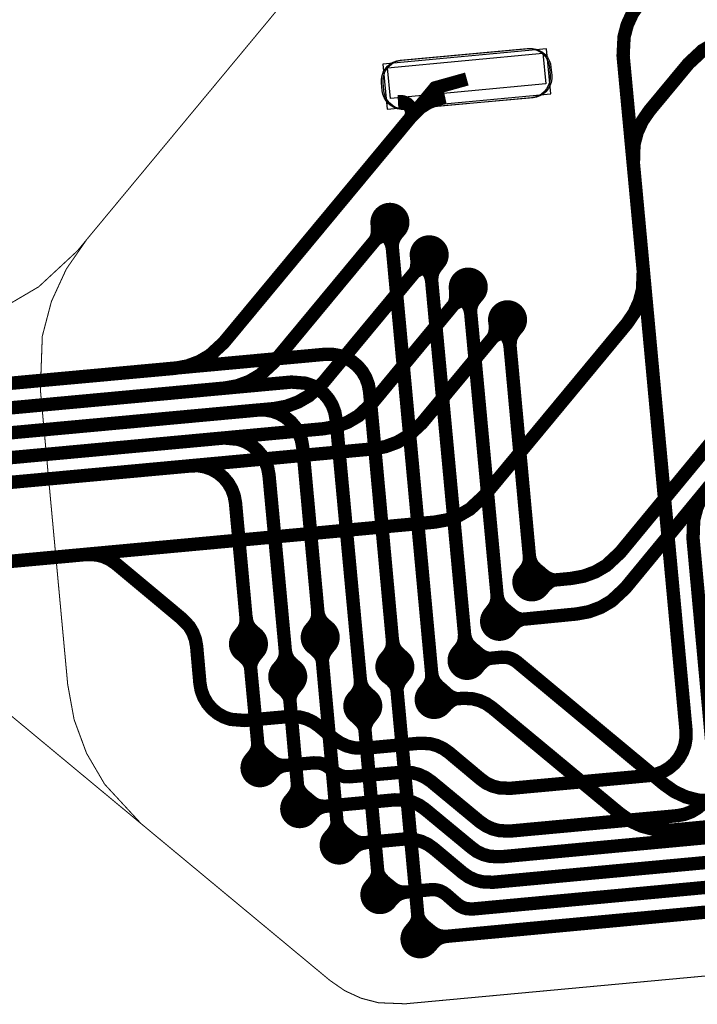
# Model space of a CAD drawing. Extents: x -1.1 to 15.3, y -0.8 to 4.1.
# Drawn here: x 3.5 to 3.8, y 0.1 to 0.6 of the extents above; entities that cross this region are included whole.
import ezdxf

# ---------------------------------------------------------------- set-up
doc = ezdxf.new("R2010")
doc.units = 0
doc.header["$MEASUREMENT"] = 0
doc.layers.get('0').update_dxf_attribs({"color": 1, "linetype": 'CONTINUOUS'})
for name, color, linetype in [('10_TRA-FS', 2, 'CONTINUOUS'), ('11_TRA-FS', 2, 'CONTINUOUS'), ('12_TRA-FS', 2, 'CONTINUOUS'), ('13_MSK-NS', 4, 'CONTINUOUS'), ('15_MSK-FS', 3, 'CONTINUOUS'), ('18_OUTLINE', 230, 'CONTINUOUS'), ('1_TRA-NS', 1, 'CONTINUOUS'), ('20_STF-', 174, 'CONTINUOUS'), ('22_POP-', 134, 'CONTINUOUS'), ('25_POP-', 54, 'CONTINUOUS'), ('4_TRA-NS', 1, 'CONTINUOUS'), ('5_TRA-NS', 1, 'CONTINUOUS'), ('6_TRA-NS', 1, 'CONTINUOUS'), ('7_TRA-FS', 2, 'CONTINUOUS'), ('9_TRA-FS', 2, 'CONTINUOUS')]:
    doc.layers.add(name, color=color, linetype=linetype)

# ---------------------------------------------------------------- blocks, each defined once
blk = doc.blocks.new('D18ROUND0_019X0_019', base_point=(0.0095, 0.0095))
at = {"const_width": 0.0095}
blk.add_lwpolyline([(0.00475, 0.0095, 1), (0.01425, 0.0095, 1), (0.00475, 0.0095)], format="xyb", dxfattribs=at)

msp = doc.modelspace()

# ---------------------------------------------------------------- linework, layer by layer
at = {"layer": '11_TRA-FS', "const_width": 0.006}
for points in [[(3.65687, 0.48211), (3.65707, 0.47961), (3.65707, 0.47961), (3.656979, 0.477135), (3.656563, 0.475525), (3.655873, 0.474012), (3.65497, 0.47261)], [(3.66397, 0.47631), (3.66137, 0.47601), (3.66137, 0.47601), (3.659737, 0.475707), (3.658178, 0.475128), (3.656744, 0.474286), (3.65497, 0.47261)], [(3.67607, 0.46631), (3.67627, 0.46381), (3.67627, 0.46381), (3.676168, 0.46127), (3.67574, 0.459663), (3.67504, 0.458154), (3.67407, 0.45681)], [(3.68307, 0.46041), (3.68057, 0.46021), (3.68057, 0.46021), (3.678937, 0.459907), (3.677378, 0.459328), (3.675944, 0.458486), (3.67407, 0.45681)], [(3.69497, 0.45061), (3.69517, 0.44801), (3.69517, 0.44801), (3.695093, 0.445618), (3.69469, 0.444004), (3.694014, 0.442485), (3.69307, 0.44111)], [(3.70207, 0.44471), (3.69947, 0.44451), (3.69947, 0.44451), (3.697837, 0.444207), (3.696278, 0.443628), (3.694844, 0.442786), (3.69307, 0.44111)], [(3.71417, 0.43471), (3.71437, 0.43221), (3.71437, 0.43221), (3.714279, 0.429735), (3.713863, 0.428125), (3.713173, 0.426612), (3.71227, 0.42521)], [(3.72117, 0.42891), (3.71867, 0.42861), (3.71867, 0.42861), (3.717037, 0.428307), (3.715478, 0.427728), (3.714044, 0.426886), (3.71227, 0.42521)], [(3.73657, 0.31271), (3.73847, 0.31111), (3.73847, 0.31111), (3.739829, 0.310166), (3.741333, 0.309468), (3.742935, 0.309042), (3.74547, 0.30891)], [(3.73737, 0.30361), (3.73897, 0.30561), (3.73897, 0.30561), (3.740829, 0.30731), (3.742266, 0.308136), (3.743825, 0.3087), (3.74547, 0.30891)], [(3.72077, 0.29361), (3.72277, 0.29201), (3.72277, 0.29201), (3.724129, 0.291066), (3.725633, 0.290368), (3.727235, 0.289942), (3.72967, 0.28981)], [(3.72167, 0.28451), (3.72327, 0.28641), (3.72327, 0.28641), (3.725061, 0.288062), (3.726491, 0.288901), (3.728045, 0.289479), (3.72967, 0.28981)], [(3.62537, 0.27591), (3.62727, 0.27421), (3.62727, 0.27421), (3.628922, 0.272419), (3.629761, 0.270989), (3.630339, 0.269435), (3.63067, 0.26781)], [(3.63447, 0.27671), (3.63287, 0.27471), (3.63287, 0.27471), (3.631926, 0.273351), (3.631228, 0.271847), (3.630802, 0.270245), (3.63067, 0.26781)], [(3.59047, 0.27261), (3.59237, 0.27101), (3.59237, 0.27101), (3.594079, 0.269137), (3.594903, 0.267699), (3.595464, 0.266139), (3.59577, 0.26451)], [(3.59957, 0.27351), (3.59797, 0.27151), (3.59797, 0.27151), (3.597026, 0.270151), (3.596328, 0.268647), (3.595902, 0.267045), (3.59577, 0.26451)], [(3.70497, 0.27461), (3.70697, 0.27291), (3.70697, 0.27291), (3.708331, 0.271977), (3.709831, 0.271297), (3.711427, 0.270887), (3.71387, 0.27081)], [(3.70587, 0.26541), (3.70747, 0.26741), (3.70747, 0.26741), (3.709282, 0.269103), (3.710702, 0.269939), (3.712245, 0.270516), (3.71387, 0.27081)], [(3.66167, 0.26151), (3.66367, 0.25991), (3.66367, 0.25991), (3.66537, 0.258051), (3.666196, 0.256614), (3.66676, 0.255055), (3.66697, 0.25341)], [(3.67077, 0.26241), (3.66917, 0.26041), (3.66917, 0.26041), (3.668226, 0.259051), (3.667528, 0.257547), (3.667102, 0.255945), (3.66697, 0.25341)], [(3.60947, 0.25671), (3.61147, 0.25511), (3.61147, 0.25511), (3.613179, 0.253237), (3.614003, 0.251799), (3.614564, 0.250239), (3.61487, 0.24861)], [(3.61867, 0.25751), (3.61707, 0.25561), (3.61707, 0.25561), (3.616126, 0.254251), (3.615428, 0.252747), (3.615002, 0.251145), (3.61487, 0.24861)], [(3.68927, 0.25541), (3.69117, 0.25361), (3.69117, 0.25361), (3.69249, 0.252606), (3.693957, 0.251845), (3.695534, 0.251351), (3.69797, 0.25111)], [(3.68967, 0.24621), (3.69137, 0.24811), (3.69137, 0.24811), (3.69329, 0.249714), (3.694757, 0.250475), (3.696334, 0.250969), (3.69797, 0.25111)], [(3.64607, 0.24241), (3.64797, 0.24071), (3.64797, 0.24071), (3.649622, 0.238919), (3.650461, 0.237489), (3.651039, 0.235935), (3.65137, 0.23431)], [(3.65517, 0.24321), (3.65357, 0.24121), (3.65357, 0.24121), (3.652626, 0.239851), (3.651928, 0.238347), (3.651502, 0.236745), (3.65137, 0.23431)], [(3.59517, 0.22161), (3.59677, 0.22351), (3.59677, 0.22351), (3.597714, 0.224869), (3.598412, 0.226373), (3.598838, 0.227975), (3.59897, 0.23051)], [(3.60427, 0.22241), (3.60237, 0.22401), (3.60237, 0.22401), (3.600661, 0.225883), (3.599837, 0.227321), (3.599276, 0.228881), (3.59897, 0.23051)], [(3.61447, 0.20161), (3.61607, 0.20361), (3.61607, 0.20361), (3.617014, 0.204969), (3.617712, 0.206473), (3.618138, 0.208075), (3.61827, 0.21051)], [(3.62367, 0.20251), (3.62167, 0.20411), (3.62167, 0.20411), (3.620018, 0.205901), (3.619179, 0.207331), (3.618601, 0.208885), (3.61827, 0.21051)], [(3.63367, 0.18391), (3.63537, 0.18591), (3.63537, 0.18591), (3.636314, 0.187269), (3.637012, 0.188773), (3.637438, 0.190375), (3.63747, 0.19281)], [(3.64287, 0.18471), (3.64087, 0.18641), (3.64087, 0.18641), (3.639218, 0.188201), (3.638379, 0.189631), (3.637801, 0.191185), (3.63747, 0.19281)], [(3.65347, 0.15991), (3.65517, 0.16191), (3.65517, 0.16191), (3.656114, 0.163269), (3.656812, 0.164773), (3.657238, 0.166375), (3.65727, 0.16881)], [(3.66267, 0.16071), (3.66067, 0.16241), (3.66067, 0.16241), (3.659018, 0.164201), (3.658179, 0.165631), (3.657601, 0.167185), (3.65727, 0.16881)], [(3.67297, 0.13841), (3.67467, 0.14041), (3.67467, 0.14041), (3.675614, 0.141769), (3.676312, 0.143273), (3.676738, 0.144875), (3.67677, 0.14731)], [(3.68217, 0.13921), (3.68017, 0.14091), (3.68017, 0.14091), (3.678518, 0.142701), (3.677679, 0.144131), (3.677101, 0.145685), (3.67677, 0.14731)]]:
    msp.add_lwpolyline(points, dxfattribs=at)
at = {"layer": '12_TRA-FS', "const_width": 0.0065}
for points in [[(3.78477, 0.58931), (3.78132, 0.584321), (3.778775, 0.578788), (3.77723, 0.572897), (3.77677, 0.56371), (3.78657, 0.45911), (3.78657, 0.45911), (3.78621, 0.449961), (3.784654, 0.444071), (3.782098, 0.438541), (3.77867, 0.43351), (3.70897, 0.34941), (3.70897, 0.34941), (3.70226, 0.343194), (3.697002, 0.340121), (3.69129, 0.338008), (3.68527, 0.33691), (3.41337, 0.31181)], [(3.70077, 0.55241), (3.68537, 0.54811), (3.68107, 0.54291), (3.58257, 0.42421), (3.58257, 0.42421), (3.575851, 0.418002), (3.570577, 0.414932), (3.564849, 0.412825), (3.55887, 0.41171), (3.40447, 0.39761)], [(3.66337, 0.48271), (3.65497, 0.47261), (3.60687, 0.41461), (3.60687, 0.41461), (3.60016, 0.408394), (3.594902, 0.405321), (3.58919, 0.403208), (3.58317, 0.40211), (3.40567, 0.38571)], [(3.68247, 0.46691), (3.67407, 0.45681), (3.63077, 0.40461), (3.63077, 0.40461), (3.624051, 0.398402), (3.618777, 0.395332), (3.613049, 0.393225), (3.60707, 0.39211), (3.40697, 0.37371)], [(3.70147, 0.45121), (3.69307, 0.44111), (3.65477, 0.39481), (3.65477, 0.39481), (3.648056, 0.388564), (3.642791, 0.385475), (3.63707, 0.383347), (3.63107, 0.38231), (3.40817, 0.36171)], [(3.72057, 0.43531), (3.71227, 0.42521), (3.67887, 0.38501), (3.67887, 0.38501), (3.67216, 0.378794), (3.666902, 0.375721), (3.66119, 0.373608), (3.65517, 0.37251), (3.40947, 0.34981)], [(3.73237, 0.30781), (3.74547, 0.30891), (3.75157, 0.30951), (3.75157, 0.30951), (3.75756, 0.310586), (3.763294, 0.312696), (3.768574, 0.315769), (3.77537, 0.32211), (3.82857, 0.38661), (3.82857, 0.38661), (3.835424, 0.392969), (3.840689, 0.396034), (3.846406, 0.398137), (3.85237, 0.39931), (3.90627, 0.40431), (3.90627, 0.40431), (3.91457, 0.40401), (3.93777, 0.40071), (3.93777, 0.40071), (3.94607, 0.40041), (3.98307, 0.40391), (4.00497, 0.40591)], [(3.71667, 0.28861), (3.72967, 0.28981), (3.75417, 0.29221), (3.75417, 0.29221), (3.760154, 0.293305), (3.765866, 0.295429), (3.771122, 0.298513), (3.77787, 0.30481), (3.83297, 0.37171)], [(3.62947, 0.28081), (3.63067, 0.26781), (3.63747, 0.19281), (3.63867, 0.17981)], [(3.60017, 0.21741), (3.59897, 0.23051), (3.59577, 0.26451), (3.59457, 0.27761)], [(3.82237, 0.20131), (3.813204, 0.201671), (3.807297, 0.203232), (3.801751, 0.205795), (3.79677, 0.20931), (3.72507, 0.26891), (3.72507, 0.26891), (3.72363, 0.269905), (3.722044, 0.270634), (3.720357, 0.271077), (3.71777, 0.27121), (3.71387, 0.27081), (3.70087, 0.26961)], [(3.67797, 0.13421), (3.67677, 0.14731), (3.66697, 0.25341), (3.66577, 0.26651)], [(3.61367, 0.26171), (3.61487, 0.24861), (3.61827, 0.21051), (3.61947, 0.19751)], [(4.02307, 0.21001), (4.00127, 0.20791), (3.96287, 0.20441), (3.96287, 0.20441), (3.95647, 0.20351), (3.93857, 0.20011), (3.93857, 0.20011), (3.93537, 0.19971), (3.80077, 0.18711), (3.80077, 0.18711), (3.791561, 0.18748), (3.785674, 0.189047), (3.780148, 0.191612), (3.77517, 0.19511), (3.71307, 0.24661), (3.71307, 0.24661), (3.710189, 0.2486), (3.707019, 0.250058), (3.703643, 0.250944), (3.69937, 0.25121), (3.69797, 0.25111), (3.68487, 0.25061)], [(3.65847, 0.15571), (3.65727, 0.16881), (3.65137, 0.23431), (3.65017, 0.24741)]]:
    msp.add_lwpolyline(points, dxfattribs=at)
at = {"layer": '13_MSK-NS'}
msp.add_lwpolyline([(3.66907, 0.56161), (3.73087, 0.56721), (3.73263, 0.56721), (3.73435, 0.56691), (3.736, 0.56632), (3.73751, 0.56544), (3.73886, 0.56432), (3.73998, 0.56298), (3.74086, 0.56147), (3.74146, 0.55983), (3.74167, 0.55821), (3.74207, 0.55421), (3.74207, 0.55245), (3.74177, 0.55073), (3.74118, 0.54908), (3.7403, 0.54757), (3.73918, 0.54622), (3.73784, 0.5451), (3.73633, 0.54422), (3.73469, 0.54362), (3.73307, 0.54331), (3.67127, 0.53771), (3.66951, 0.53771), (3.66779, 0.53801), (3.66614, 0.5386), (3.66463, 0.53948), (3.66328, 0.5406), (3.66216, 0.54194), (3.66128, 0.54345), (3.66068, 0.54509), (3.66037, 0.54671), (3.66007, 0.55071), (3.66007, 0.55247), (3.66037, 0.55419), (3.66096, 0.55584), (3.66184, 0.55735), (3.66296, 0.5587), (3.6643, 0.55982), (3.66581, 0.5607), (3.66745, 0.5613), (3.66907, 0.56161)], close=True, dxfattribs=at)
at = {"layer": '15_MSK-FS'}
msp.add_lwpolyline([(3.66837, 0.56151), (3.73007, 0.56721), (3.73183, 0.56721), (3.73355, 0.56691), (3.7352, 0.56632), (3.73671, 0.56544), (3.73806, 0.56432), (3.73918, 0.56298), (3.74006, 0.56147), (3.74066, 0.55983), (3.74097, 0.55821), (3.74127, 0.55421), (3.74127, 0.55245), (3.74097, 0.55073), (3.74038, 0.54908), (3.7395, 0.54757), (3.73838, 0.54622), (3.73704, 0.5451), (3.73553, 0.54422), (3.73389, 0.54362), (3.73227, 0.54331), (3.67057, 0.53761), (3.66881, 0.53761), (3.66709, 0.53791), (3.66544, 0.5385), (3.66393, 0.53938), (3.66258, 0.5405), (3.66146, 0.54184), (3.66058, 0.54335), (3.65998, 0.54499), (3.65967, 0.54661), (3.65927, 0.55061), (3.65927, 0.55237), (3.65957, 0.55409), (3.66016, 0.55574), (3.66104, 0.55725), (3.66216, 0.5586), (3.6635, 0.55972), (3.66501, 0.5606), (3.66665, 0.5612), (3.66837, 0.56151)], close=True, dxfattribs=at)
at = {"layer": '18_OUTLINE', "const_width": 0.0005}
for points in [[(3.47327, 0.24761), (3.54237, 0.19021), (3.63427, 0.11391), (3.63427, 0.11391), (3.641473, 0.108935), (3.649397, 0.105307), (3.657832, 0.10311), (3.67087, 0.10261), (4.17017, 0.14891), (4.17017, 0.14891), (4.175294, 0.149844), (4.180204, 0.15166), (4.184723, 0.154301), (4.188715, 0.157687), (4.192059, 0.161715), (4.194653, 0.166261), (4.196417, 0.17119), (4.19727, 0.18151), (4.15267, 0.66191)], [(3.63207, 0.61431), (3.51597, 0.47441), (3.51147, 0.46891), (3.51147, 0.46891), (3.49256, 0.451351), (3.477458, 0.442455)]]:
    msp.add_lwpolyline(points, dxfattribs=at)
at = {"layer": '1_TRA-NS'}
msp.add_lwpolyline([(3.66197, 0.53781), (3.74167, 0.54521), (3.73957, 0.56711), (3.65997, 0.55971), (3.66197, 0.53781)], close=True, dxfattribs=at)
at = {"layer": '20_STF-', "const_width": 0.0005}
msp.add_lwpolyline([(3.63207, 0.61431), (3.51597, 0.47441), (3.51597, 0.47441), (3.506024, 0.460046), (3.498742, 0.444213), (3.494319, 0.427356), (3.49337, 0.40131), (3.50667, 0.25791), (3.50667, 0.25791), (3.509785, 0.240815), (3.515835, 0.224461), (3.524632, 0.209407), (3.54237, 0.19021), (3.63427, 0.11391), (3.63427, 0.11391), (3.641473, 0.108935), (3.649397, 0.105307), (3.657832, 0.10311), (3.67087, 0.10261), (4.17017, 0.14891)], dxfattribs=at)
at = {"layer": '22_POP-'}
msp.add_lwpolyline([(3.73917, 0.55001), (3.66357, 0.54291), (3.66217, 0.55791), (3.73777, 0.56491), (3.73917, 0.55001)], close=True, dxfattribs=at)
at = {"layer": '25_POP-'}
msp.add_lwpolyline([(3.73917, 0.55001), (3.66357, 0.54291), (3.66217, 0.55791), (3.73777, 0.56491), (3.73917, 0.55001)], close=True, dxfattribs=at)
at = {"layer": '5_TRA-NS', "const_width": 0.0065}
for points in [[(3.65937, 0.47791), (3.66117, 0.47641), (3.66117, 0.47641), (3.662822, 0.474619), (3.663661, 0.473189), (3.664239, 0.471635), (3.66457, 0.47001)], [(3.66817, 0.47871), (3.66667, 0.47691), (3.66667, 0.47691), (3.665726, 0.475551), (3.665028, 0.474047), (3.664602, 0.472445), (3.66457, 0.47001)], [(3.67847, 0.46211), (3.68027, 0.46061), (3.68027, 0.46061), (3.681922, 0.458819), (3.682761, 0.457389), (3.683339, 0.455835), (3.68367, 0.45421)], [(3.68727, 0.46291), (3.68587, 0.46111), (3.68587, 0.46111), (3.684926, 0.459751), (3.684228, 0.458247), (3.683802, 0.456645), (3.68367, 0.45421)], [(3.70627, 0.44721), (3.70477, 0.44541), (3.70477, 0.44541), (3.703826, 0.444051), (3.703128, 0.442547), (3.702702, 0.440945), (3.70267, 0.43841)], [(3.69747, 0.44641), (3.69927, 0.44491), (3.69927, 0.44491), (3.700979, 0.443037), (3.701803, 0.441599), (3.702364, 0.440039), (3.70267, 0.43841)], [(3.71657, 0.43051), (3.71837, 0.42911), (3.71837, 0.42911), (3.720079, 0.427237), (3.720903, 0.425799), (3.721464, 0.424239), (3.72177, 0.42261)], [(3.72537, 0.43141), (3.72397, 0.42961), (3.72397, 0.42961), (3.723026, 0.428251), (3.722328, 0.426747), (3.721902, 0.425145), (3.72177, 0.42261)], [(3.72757, 0.31171), (3.72907, 0.31351), (3.72907, 0.31351), (3.730014, 0.314869), (3.730712, 0.316373), (3.731138, 0.317975), (3.73117, 0.32051)], [(3.73637, 0.31261), (3.73457, 0.31401), (3.73457, 0.31401), (3.732861, 0.315883), (3.732037, 0.317321), (3.731476, 0.318881), (3.73117, 0.32051)], [(3.71187, 0.29261), (3.71327, 0.29441), (3.71327, 0.29441), (3.714214, 0.295769), (3.714912, 0.297273), (3.715338, 0.298875), (3.71547, 0.30131)], [(3.72067, 0.29341), (3.71887, 0.29491), (3.71887, 0.29491), (3.717218, 0.296701), (3.716379, 0.298131), (3.715801, 0.299685), (3.71547, 0.30131)], [(3.58977, 0.28161), (3.59127, 0.28341), (3.59127, 0.28341), (3.592214, 0.284769), (3.592912, 0.286273), (3.593338, 0.287875), (3.59347, 0.29031)], [(3.59857, 0.28241), (3.59677, 0.28391), (3.59677, 0.28391), (3.595128, 0.285688), (3.594286, 0.287116), (3.593706, 0.288669), (3.59347, 0.29031)], [(3.62467, 0.28481), (3.62617, 0.28661), (3.62617, 0.28661), (3.627114, 0.287969), (3.627812, 0.289473), (3.628238, 0.291075), (3.62827, 0.29361)], [(3.63347, 0.28571), (3.63167, 0.28711), (3.63167, 0.28711), (3.629961, 0.288983), (3.629137, 0.290421), (3.628576, 0.291981), (3.62827, 0.29361)], [(3.69597, 0.27351), (3.69747, 0.27531), (3.69747, 0.27531), (3.698414, 0.276669), (3.699112, 0.278173), (3.699538, 0.279775), (3.69967, 0.28231)], [(3.70477, 0.27441), (3.70307, 0.27581), (3.70307, 0.27581), (3.701361, 0.277683), (3.700537, 0.279121), (3.699976, 0.280681), (3.69967, 0.28231)], [(3.66097, 0.27051), (3.66247, 0.27231), (3.66247, 0.27231), (3.663414, 0.273669), (3.664112, 0.275173), (3.664538, 0.276775), (3.66467, 0.27921)], [(3.66977, 0.27131), (3.66797, 0.27281), (3.66797, 0.27281), (3.666328, 0.274588), (3.665486, 0.276016), (3.664906, 0.277569), (3.66467, 0.27921)], [(3.60887, 0.26571), (3.61037, 0.26751), (3.61037, 0.26751), (3.611314, 0.268869), (3.612012, 0.270373), (3.612438, 0.271975), (3.61247, 0.27441)], [(3.61767, 0.26651), (3.61587, 0.26801), (3.61587, 0.26801), (3.614218, 0.269801), (3.613379, 0.271231), (3.612801, 0.272785), (3.61247, 0.27441)], [(3.68007, 0.25461), (3.68157, 0.25641), (3.68157, 0.25641), (3.682514, 0.257769), (3.683212, 0.259273), (3.683638, 0.260875), (3.68367, 0.26331)], [(3.68887, 0.25541), (3.68707, 0.25691), (3.68707, 0.25691), (3.685418, 0.258701), (3.684579, 0.260131), (3.684001, 0.261685), (3.68367, 0.26331)], [(3.64537, 0.25141), (3.64687, 0.25311), (3.64687, 0.25311), (3.647814, 0.254469), (3.648512, 0.255973), (3.648938, 0.257575), (3.64897, 0.26011)], [(3.65417, 0.25221), (3.65237, 0.25371), (3.65237, 0.25371), (3.650718, 0.255501), (3.649879, 0.256931), (3.649301, 0.258485), (3.64897, 0.26011)], [(3.60417, 0.22221), (3.60587, 0.22071), (3.60587, 0.22071), (3.607229, 0.219766), (3.608733, 0.219068), (3.610335, 0.218642), (3.61287, 0.21861)], [(3.60497, 0.21341), (3.60647, 0.21521), (3.60647, 0.21521), (3.608261, 0.216862), (3.609691, 0.217701), (3.611245, 0.218279), (3.61287, 0.21861)], [(3.62347, 0.20231), (3.62527, 0.20081), (3.62527, 0.20081), (3.626629, 0.199866), (3.628133, 0.199168), (3.629735, 0.198742), (3.63217, 0.19871)], [(3.62427, 0.19351), (3.62577, 0.19531), (3.62577, 0.19531), (3.627561, 0.196962), (3.628991, 0.197801), (3.630545, 0.198379), (3.63217, 0.19871)], [(3.64267, 0.18461), (3.64447, 0.18311), (3.64447, 0.18311), (3.645829, 0.182166), (3.647333, 0.181468), (3.648935, 0.181042), (3.65137, 0.18091)], [(3.64347, 0.17581), (3.64497, 0.17751), (3.64497, 0.17751), (3.646761, 0.179162), (3.648191, 0.180001), (3.649745, 0.180579), (3.65137, 0.18091)], [(3.66247, 0.16061), (3.66427, 0.15911), (3.66427, 0.15911), (3.665629, 0.158166), (3.667133, 0.157468), (3.668735, 0.157042), (3.67117, 0.15691)], [(3.66327, 0.15181), (3.66477, 0.15351), (3.66477, 0.15351), (3.666561, 0.155162), (3.667991, 0.156001), (3.669545, 0.156579), (3.67117, 0.15691)], [(3.68197, 0.13901), (3.68377, 0.13761), (3.68377, 0.13761), (3.685129, 0.136666), (3.686633, 0.135968), (3.688235, 0.135542), (3.69077, 0.13541)], [(3.68287, 0.13021), (3.68427, 0.13201), (3.68427, 0.13201), (3.686143, 0.133719), (3.687581, 0.134543), (3.689141, 0.135104), (3.69077, 0.13541)]]:
    msp.add_lwpolyline(points, dxfattribs=at)
at = {"layer": '6_TRA-NS', "const_width": 0.0065}
for points in [[(3.820646, 0.569324), (3.815366, 0.566251), (3.80857, 0.55991), (3.78957, 0.53701), (3.78957, 0.53701), (3.78612, 0.532008), (3.783579, 0.526458), (3.78204, 0.52055), (3.78177, 0.51141), (3.80737, 0.23541), (3.80737, 0.23541), (3.807398, 0.231942), (3.806823, 0.228505), (3.80566, 0.22522), (3.803944, 0.222188), (3.801728, 0.219499), (3.799078, 0.217236), (3.796076, 0.215467), (3.792812, 0.214247), (3.78937, 0.21361), (3.72197, 0.20741), (3.72197, 0.20741), (3.716702, 0.207606), (3.713331, 0.20849), (3.710166, 0.209946), (3.70737, 0.21201), (3.69207, 0.22481), (3.69207, 0.22481), (3.689215, 0.226805), (3.686061, 0.228269), (3.6827, 0.229163), (3.67737, 0.22931), (3.65097, 0.22691), (3.65097, 0.22691), (3.645701, 0.227134), (3.642336, 0.228035), (3.63918, 0.229507), (3.63627, 0.23141), (3.62867, 0.23781), (3.62867, 0.23781), (3.625789, 0.2398), (3.622619, 0.241258), (3.619243, 0.242144), (3.61397, 0.24231), (3.59277, 0.24041), (3.59277, 0.24041), (3.585865, 0.240957), (3.58258, 0.24212), (3.579548, 0.243836), (3.576859, 0.246052), (3.574596, 0.248702), (3.572827, 0.251704), (3.571607, 0.254968), (3.57097, 0.25841), (3.56937, 0.27641), (3.56937, 0.27641), (3.568751, 0.279849), (3.567548, 0.283117), (3.565797, 0.286127), (3.56217, 0.28991), (3.53017, 0.31661), (3.53017, 0.31661), (3.527289, 0.3186), (3.524119, 0.320058), (3.520743, 0.320944), (3.51557, 0.32111), (3.41337, 0.31181)], [(3.66337, 0.48271), (3.66457, 0.47001), (3.68367, 0.26331), (3.68487, 0.25061)], [(3.68247, 0.46691), (3.68367, 0.45421), (3.69967, 0.28231), (3.70087, 0.26961)], [(3.70147, 0.45121), (3.70267, 0.43841), (3.71547, 0.30131), (3.71667, 0.28861)], [(3.72057, 0.43531), (3.72177, 0.42261), (3.73117, 0.32051), (3.73237, 0.30781)], [(3.66577, 0.26651), (3.65347, 0.40041), (3.65347, 0.40041), (3.652851, 0.403849), (3.651648, 0.407117), (3.649897, 0.410127), (3.647649, 0.412787), (3.644973, 0.415017), (3.641951, 0.416747), (3.638674, 0.417927), (3.635242, 0.41852), (3.63177, 0.41851), (3.40447, 0.39761)], [(3.65017, 0.24741), (3.63717, 0.38701), (3.63717, 0.38701), (3.636533, 0.390452), (3.635313, 0.393716), (3.633544, 0.396718), (3.631281, 0.399368), (3.628592, 0.401584), (3.62556, 0.4033), (3.622275, 0.404463), (3.61547, 0.40501), (3.40567, 0.38571)], [(3.62947, 0.28081), (3.62097, 0.37331), (3.62097, 0.37331), (3.620351, 0.376749), (3.619148, 0.380017), (3.617397, 0.383027), (3.615149, 0.385687), (3.612473, 0.387917), (3.609451, 0.389647), (3.606174, 0.390827), (3.602742, 0.39142), (3.59917, 0.39141), (3.40697, 0.37371)], [(3.61367, 0.26171), (3.60457, 0.35971), (3.60457, 0.35971), (3.603933, 0.363152), (3.602713, 0.366416), (3.600944, 0.369418), (3.598681, 0.372068), (3.595992, 0.374284), (3.59296, 0.376), (3.589675, 0.377163), (3.58277, 0.37781), (3.40817, 0.36171)], [(3.59457, 0.27761), (3.58827, 0.34621), (3.58827, 0.34621), (3.587651, 0.349649), (3.586448, 0.352917), (3.584697, 0.355927), (3.582449, 0.358587), (3.579773, 0.360817), (3.576751, 0.362547), (3.573474, 0.363727), (3.570042, 0.36432), (3.56647, 0.36421), (3.40947, 0.34991)], [(3.81857, 0.35441), (3.815121, 0.349367), (3.812604, 0.343819), (3.811089, 0.337918), (3.81077, 0.32901), (3.82117, 0.21581)], [(3.817736, 0.202693), (3.815521, 0.200006), (3.812872, 0.197744), (3.809872, 0.195976), (3.806609, 0.194757), (3.80317, 0.19411), (3.72177, 0.18661), (3.72177, 0.18661), (3.716604, 0.186816), (3.713235, 0.187699), (3.710071, 0.189155), (3.70717, 0.19111), (3.68347, 0.21071), (3.68347, 0.21071), (3.680589, 0.2127), (3.677419, 0.214158), (3.674043, 0.215044), (3.66887, 0.21521), (3.64367, 0.21301), (3.64367, 0.21301), (3.641094, 0.213139), (3.639407, 0.213597), (3.637825, 0.214341), (3.63637, 0.21531), (3.63377, 0.21751), (3.63377, 0.21751), (3.632314, 0.218518), (3.630708, 0.21926), (3.628998, 0.219712), (3.62637, 0.21981), (3.60017, 0.21741)], [(3.90497, 0.19161), (3.71747, 0.17411), (3.71747, 0.17411), (3.712202, 0.174306), (3.708831, 0.17519), (3.705666, 0.176646), (3.70287, 0.17871), (3.68037, 0.19731), (3.68037, 0.19731), (3.677499, 0.199282), (3.674333, 0.200725), (3.670964, 0.201596), (3.66577, 0.20181), (3.61947, 0.19751)], [(3.63867, 0.17981), (3.66997, 0.18271), (3.66997, 0.18271), (3.675307, 0.182502), (3.678674, 0.181606), (3.681835, 0.180139), (3.68467, 0.17811), (3.69877, 0.16631), (3.69877, 0.16631), (3.701625, 0.164315), (3.704779, 0.162851), (3.70814, 0.161957), (3.71347, 0.16171), (3.92277, 0.18111)], [(3.93887, 0.17051), (3.70357, 0.14871), (3.70357, 0.14871), (3.700754, 0.148854), (3.699072, 0.149337), (3.697499, 0.150104), (3.69607, 0.15111), (3.69067, 0.15581), (3.69067, 0.15581), (3.68924, 0.156822), (3.687651, 0.15757), (3.685955, 0.158031), (3.68327, 0.15811), (3.65847, 0.15571)], [(4.07567, 0.15501), (3.97107, 0.14541), (3.97107, 0.14541), (3.965904, 0.145616), (3.962535, 0.146499), (3.959371, 0.147955), (3.95647, 0.14991), (3.95177, 0.15381), (3.95177, 0.15381), (3.948915, 0.155805), (3.945761, 0.157269), (3.9424, 0.158163), (3.93707, 0.15841), (3.67797, 0.13421)]]:
    msp.add_lwpolyline(points, dxfattribs=at)
at = {"layer": '7_TRA-FS'}
msp.add_lwpolyline([(3.66197, 0.53781), (3.74167, 0.54521), (3.73957, 0.56711), (3.65997, 0.55971), (3.66197, 0.53781)], close=True, dxfattribs=at)
at = {"layer": '9_TRA-FS', "const_width": 0.0065}
for points in [[(3.69027, 0.54341), (3.685912, 0.542448), (3.681784, 0.540747), (3.678015, 0.538355), (3.67337, 0.53361)], [(3.66727, 0.54131), (3.669047, 0.541409), (3.669976, 0.541227), (3.670859, 0.540886), (3.671669, 0.540397), (3.672383, 0.539775), (3.672977, 0.539039), (3.673434, 0.53821), (3.673741, 0.537314), (3.673887, 0.536379), (3.673869, 0.535433), (3.673687, 0.534504), (3.67337, 0.53361)]]:
    msp.add_lwpolyline(points, dxfattribs=at)

# ---------------------------------------------------------------- block references
at = {"layer": '10_TRA-FS'}
for p in [(3.66337, 0.48271), (3.68247, 0.46691), (3.70147, 0.45121), (3.72057, 0.43531), (3.73237, 0.30781), (3.71667, 0.28861), (3.62947, 0.28081), (3.59457, 0.27761), (3.70087, 0.26961), (3.66577, 0.26651), (3.61367, 0.26171), (3.68487, 0.25061), (3.65017, 0.24741), (3.60017, 0.21741), (3.61947, 0.19751), (3.63867, 0.17981), (3.65847, 0.15571), (3.67797, 0.13421)]:
    msp.add_blockref('D18ROUND0_019X0_019', p, dxfattribs=at)
at = {"layer": '4_TRA-NS'}
for p in [(3.66337, 0.48271), (3.68247, 0.46691), (3.70147, 0.45121), (3.72057, 0.43531), (3.73237, 0.30781), (3.71667, 0.28861), (3.62947, 0.28081), (3.59457, 0.27761), (3.70087, 0.26961), (3.66577, 0.26651), (3.61367, 0.26171), (3.68487, 0.25061), (3.65017, 0.24741), (3.60017, 0.21741), (3.61947, 0.19751), (3.63867, 0.17981), (3.65847, 0.15571), (3.67797, 0.13421)]:
    msp.add_blockref('D18ROUND0_019X0_019', p, dxfattribs=at)

doc.saveas('drawing.dxf')
